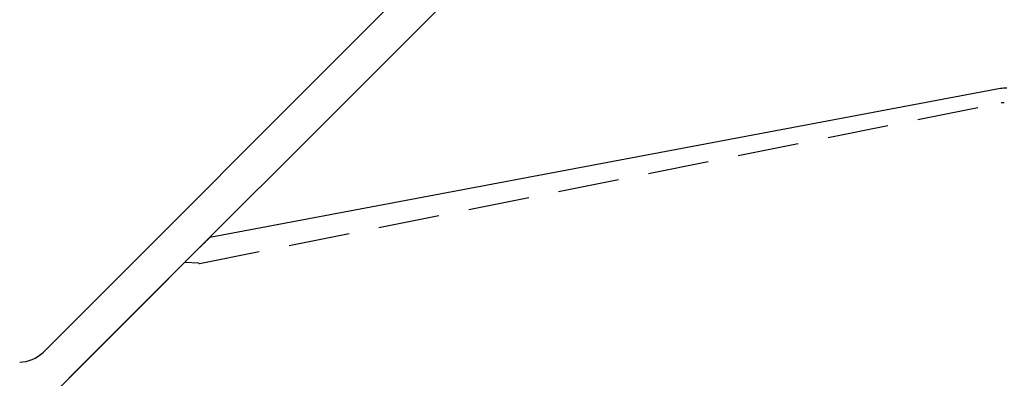
# Model space of a CAD drawing. Extents: x 0 to 1135, y -435 to 533.
# Drawn here: x 273 to 353, y 2 to 31 of the extents above; entities that cross this region are included whole.
import ezdxf

# ---------------------------------------------------------------- set-up
doc = ezdxf.new("R2010")
doc.units = 0
doc.header["$LTSCALE"] = 20
doc.linetypes.add('VERDECKT', pattern=[0.375, 0.25, -0.125])
doc.layers.get('0').update_dxf_attribs({"linetype": 'CONTINUOUS'})
doc.layers.add('STEMPEL', color=3, linetype='CONTINUOUS')

# ---------------------------------------------------------------- blocks, each defined once
blk = doc.blocks.new('A$CAB2366FE')
at = {"color": 3, "linetype": 'CONTINUOUS', "extrusion": (0, 1, -2e-16)}
for p, q in [((274.548, 3.791), (332.983, 62.225)), ((335.104, 60.104), (276.669, 1.669)), ((288.217, 13.216), (352.93, 25.4)), ((282.333, 7.332), (287.361, 12.361)), ((282.333, 7.332), (275, 0))]:
    blk.add_line(p, q, dxfattribs=at)
at = {"color": 1, "linetype": 'VERDECKT', "extrusion": (0, 1, -2e-16)}
for p, q in [((287.347, 11.075), (353.003, 24.226)), ((287.317, 11.077), (286.139, 11.138))]:
    blk.add_line(p, q, dxfattribs=at)
at = {"color": 3}
for points in [[(288.217, 13.216, 0), (288.217, 13.216, 0), (288.217, 13.216, 0), (288.217, 13.216, 0), (288.217, 13.216, 0), (288.217, 13.216, 0), (288.217, 13.216, 0), (288.217, 13.216, 0), (288.217, 13.216, 0), (288.217, 13.216, 0), (288.217, 13.216, 0), (288.217, 13.216, 0), (288.217, 13.216, 0), (288.217, 13.216, 0), (288.217, 13.216, 0), (288.216, 13.216, 0), (288.216, 13.216, 0), (288.216, 13.216, 0), (288.216, 13.216, 0), (288.216, 13.216, 0), (288.216, 13.216, 0), (288.216, 13.216, 0), (288.216, 13.216, 0), (288.216, 13.216, 0), (288.216, 13.216, 0), (288.216, 13.216, 0), (288.216, 13.216, 0), (288.216, 13.216, 0), (288.216, 13.215, 0), (288.216, 13.215, 0), (288.216, 13.215, 0), (288.216, 13.215, 0), (288.216, 13.215, 0), (288.215, 13.215, 0), (288.215, 13.215, 0), (288.215, 13.215, 0), (288.215, 13.215, 0), (288.215, 13.215, 0), (288.215, 13.215, 0), (288.215, 13.215, 0), (288.215, 13.214, 0), (288.215, 13.214, 0), (288.215, 13.214, 0), (288.215, 13.214, 0), (288.214, 13.214, 0), (288.214, 13.214, 0), (288.214, 13.214, 0), (288.214, 13.214, 0), (288.214, 13.214, 0), (288.214, 13.214, 0), (288.214, 13.213, 0), (288.214, 13.213, 0), (288.214, 13.213, 0), (288.214, 13.213, 0), (288.213, 13.213, 0), (288.213, 13.213, 0), (288.213, 13.213, 0), (288.213, 13.213, 0), (288.213, 13.213, 0), (288.213, 13.212, 0), (288.213, 13.212, 0), (288.213, 13.212, 0), (288.212, 13.212, 0), (288.212, 13.212, 0), (288.212, 13.212, 0), (288.212, 13.212, 0), (288.212, 13.211, 0), (288.212, 13.211, 0), (288.212, 13.211, 0), (288.211, 13.211, 0), (288.211, 13.211, 0), (288.211, 13.211, 0), (288.211, 13.21, 0), (288.211, 13.21, 0), (288.211, 13.21, 0), (288.21, 13.21, 0), (288.21, 13.21, 0), (288.21, 13.21, 0), (288.21, 13.21, 0), (288.21, 13.209, 0), (288.21, 13.209, 0), (288.209, 13.209, 0), (288.209, 13.209, 0), (288.209, 13.209, 0), (288.209, 13.209, 0), (288.209, 13.208, 0), (288.209, 13.208, 0), (288.208, 13.208, 0), (288.208, 13.208, 0), (288.208, 13.208, 0), (288.208, 13.207, 0), (288.208, 13.207, 0), (288.207, 13.207, 0), (288.207, 13.207, 0), (288.207, 13.207, 0), (288.207, 13.206, 0), (288.207, 13.206, 0), (288.206, 13.206, 0), (288.206, 13.206, 0), (288.206, 13.206, 0), (288.206, 13.205, 0), (288.206, 13.205, 0), (288.205, 13.205, 0), (288.205, 13.205, 0), (288.205, 13.204, 0), (288.205, 13.204, 0), (288.204, 13.204, 0), (288.204, 13.204, 0), (288.204, 13.204, 0), (288.204, 13.203, 0), (288.204, 13.203, 0), (288.203, 13.203, 0), (288.203, 13.203, 0), (288.203, 13.203, 0), (288.203, 13.202, 0), (288.202, 13.202, 0), (288.202, 13.202, 0), (288.202, 13.201, 0), (288.202, 13.201, 0), (288.201, 13.201, 0), (288.201, 13.201, 0), (288.201, 13.201, 0), (288.201, 13.2, 0), (288.2, 13.2, 0), (288.2, 13.2, 0), (288.2, 13.2, 0), (288.2, 13.199, 0), (288.199, 13.199, 0), (288.199, 13.199, 0), (288.199, 13.198, 0), (288.199, 13.198, 0), (288.198, 13.198, 0), (288.198, 13.198, 0), (288.198, 13.197, 0), (288.198, 13.197, 0), (288.197, 13.197, 0), (288.197, 13.197, 0), (288.197, 13.196, 0), (288.196, 13.196, 0), (288.196, 13.196, 0), (288.196, 13.195, 0), (288.196, 13.195, 0), (288.195, 13.195, 0), (288.195, 13.195, 0), (288.195, 13.194, 0), (288.195, 13.194, 0), (288.194, 13.194, 0), (288.194, 13.194, 0), (288.194, 13.193, 0), (288.193, 13.193, 0), (288.193, 13.193, 0), (288.193, 13.192, 0), (288.192, 13.192, 0), (288.192, 13.192, 0), (288.192, 13.191, 0), (288.192, 13.191, 0), (288.191, 13.191, 0), (288.191, 13.191, 0), (288.191, 13.19, 0), (288.19, 13.19, 0), (288.19, 13.19, 0), (288.19, 13.189, 0), (288.189, 13.189, 0), (288.189, 13.189, 0), (288.189, 13.188, 0), (288.188, 13.188, 0), (288.188, 13.188, 0), (288.188, 13.187, 0), (288.187, 13.187, 0), (288.187, 13.187, 0), (288.187, 13.186, 0), (288.186, 13.186, 0), (288.186, 13.186, 0), (288.186, 13.185, 0), (288.185, 13.185, 0), (288.185, 13.185, 0), (288.185, 13.184, 0), (288.184, 13.184, 0), (288.184, 13.184, 0), (288.184, 13.183, 0), (288.183, 13.183, 0), (288.183, 13.183, 0), (288.183, 13.182, 0), (288.182, 13.182, 0), (288.182, 13.182, 0), (288.182, 13.181, 0), (288.181, 13.181, 0), (288.181, 13.181, 0), (288.181, 13.18, 0), (288.18, 13.18, 0), (288.18, 13.179, 0), (288.179, 13.179, 0), (288.179, 13.179, 0), (288.179, 13.178, 0), (288.178, 13.178, 0), (288.178, 13.178, 0), (288.178, 13.177, 0), (288.177, 13.177, 0), (288.177, 13.177, 0), (288.177, 13.176, 0), (288.176, 13.176, 0), (288.176, 13.175, 0), (288.175, 13.175, 0), (288.175, 13.175, 0), (288.175, 13.174, 0), (288.174, 13.174, 0), (288.174, 13.174, 0), (288.173, 13.173, 0), (288.173, 13.173, 0), (288.173, 13.172, 0), (288.172, 13.172, 0), (288.172, 13.171, 0), (288.172, 13.171, 0), (288.171, 13.171, 0), (288.171, 13.17, 0), (288.17, 13.17, 0), (288.17, 13.169, 0), (288.17, 13.169, 0), (288.169, 13.169, 0), (288.169, 13.168, 0), (288.168, 13.168, 0), (288.168, 13.168, 0), (288.168, 13.167, 0), (288.167, 13.167, 0), (288.167, 13.166, 0), (288.166, 13.166, 0), (288.166, 13.165, 0), (288.165, 13.165, 0), (288.165, 13.165, 0), (288.165, 13.164, 0), (288.164, 13.164, 0), (288.164, 13.163, 0), (288.163, 13.163, 0), (288.163, 13.163, 0), (288.163, 13.162, 0), (288.162, 13.162, 0), (288.162, 13.161, 0), (288.161, 13.161, 0), (288.161, 13.16, 0), (288.16, 13.16, 0), (288.16, 13.16, 0), (288.16, 13.159, 0), (288.159, 13.159, 0), (288.159, 13.158, 0), (288.158, 13.158, 0), (288.158, 13.157, 0), (288.157, 13.157, 0), (288.157, 13.156, 0), (288.157, 13.156, 0), (288.156, 13.156, 0), (288.156, 13.155, 0), (288.155, 13.155, 0), (288.155, 13.154, 0), (288.154, 13.154, 0), (288.154, 13.153, 0), (288.153, 13.153, 0), (288.153, 13.152, 0), (288.152, 13.152, 0), (288.152, 13.152, 0), (288.152, 13.151, 0), (288.151, 13.151, 0), (288.151, 13.15, 0), (288.15, 13.15, 0), (288.15, 13.149, 0), (288.149, 13.149, 0), (288.149, 13.148, 0), (288.148, 13.148, 0), (288.148, 13.148, 0), (288.147, 13.147, 0), (288.147, 13.147, 0), (288.147, 13.146, 0), (288.146, 13.146, 0), (288.146, 13.145, 0), (288.145, 13.145, 0), (288.145, 13.144, 0), (288.144, 13.144, 0), (288.144, 13.143, 0), (288.143, 13.143, 0), (288.143, 13.142, 0), (288.142, 13.142, 0), (288.142, 13.141, 0), (288.141, 13.141, 0), (288.141, 13.14, 0), (288.14, 13.14, 0), (288.14, 13.139, 0), (288.139, 13.139, 0), (288.139, 13.139, 0), (288.138, 13.138, 0), (288.138, 13.137, 0), (288.137, 13.137, 0), (288.137, 13.136, 0), (288.136, 13.136, 0), (288.136, 13.136, 0), (288.135, 13.135, 0), (288.135, 13.135, 0), (288.134, 13.134, 0), (288.134, 13.134, 0), (288.133, 13.133, 0), (288.133, 13.133, 0), (288.132, 13.132, 0), (288.132, 13.132, 0), (288.131, 13.131, 0), (288.131, 13.131, 0), (288.13, 13.13, 0), (288.13, 13.13, 0), (288.129, 13.129, 0), (288.129, 13.129, 0), (288.128, 13.128, 0), (288.128, 13.127, 0), (288.127, 13.127, 0), (288.127, 13.127, 0), (288.126, 13.126, 0), (288.126, 13.126, 0), (288.125, 13.125, 0), (288.125, 13.124, 0), (288.124, 13.124, 0), (288.124, 13.123, 0), (288.123, 13.123, 0), (288.123, 13.122, 0), (288.122, 13.122, 0), (288.122, 13.121, 0), (288.121, 13.121, 0), (288.121, 13.12, 0), (288.12, 13.12, 0), (288.12, 13.119, 0), (288.119, 13.119, 0), (288.119, 13.118, 0), (288.118, 13.118, 0), (288.118, 13.117, 0), (288.117, 13.117, 0), (288.116, 13.116, 0), (288.116, 13.116, 0), (288.115, 13.115, 0), (288.115, 13.114, 0), (288.114, 13.114, 0), (288.114, 13.113, 0), (288.113, 13.113, 0), (288.113, 13.112, 0), (288.112, 13.112, 0), (288.112, 13.111, 0), (288.111, 13.111, 0), (288.111, 13.11, 0), (288.11, 13.11, 0), (288.11, 13.109, 0), (288.109, 13.109, 0), (288.108, 13.108, 0), (288.108, 13.107, 0), (288.107, 13.107, 0), (288.107, 13.106, 0), (288.106, 13.106, 0), (288.106, 13.105, 0), (288.105, 13.105, 0), (288.105, 13.104, 0), (288.104, 13.104, 0), (288.104, 13.103, 0), (288.103, 13.103, 0), (288.102, 13.102, 0), (288.102, 13.101, 0), (288.101, 13.101, 0), (288.101, 13.1, 0), (288.1, 13.1, 0), (288.1, 13.099, 0), (288.099, 13.099, 0), (288.099, 13.098, 0), (288.098, 13.098, 0), (288.097, 13.097, 0), (288.097, 13.096, 0), (288.096, 13.096, 0), (288.096, 13.095, 0), (288.095, 13.095, 0), (288.095, 13.094, 0), (288.094, 13.094, 0), (288.093, 13.093, 0), (288.093, 13.092, 0), (288.092, 13.092, 0), (288.092, 13.091, 0), (288.091, 13.091, 0), (288.091, 13.09, 0), (288.09, 13.09, 0), (288.09, 13.089, 0), (288.089, 13.089, 0), (288.088, 13.088, 0), (288.088, 13.087, 0), (288.087, 13.087, 0), (288.087, 13.086, 0), (288.086, 13.086, 0), (288.086, 13.085, 0), (288.085, 13.085, 0), (288.084, 13.084, 0), (288.084, 13.084, 0), (288.083, 13.083, 0), (288.083, 13.082, 0), (288.082, 13.082, 0), (288.082, 13.081, 0), (288.081, 13.081, 0), (288.08, 13.08, 0), (288.08, 13.079, 0), (288.079, 13.079, 0), (288.079, 13.078, 0), (288.078, 13.078, 0), (288.078, 13.077, 0), (288.077, 13.077, 0), (288.076, 13.076, 0), (288.076, 13.075, 0), (288.075, 13.075, 0), (288.075, 13.074, 0), (288.074, 13.074, 0), (288.074, 13.073, 0), (288.073, 13.073, 0), (288.072, 13.072, 0), (288.072, 13.071, 0), (288.071, 13.071, 0), (288.071, 13.07, 0), (288.07, 13.07, 0), (288.069, 13.069, 0), (288.069, 13.069, 0), (288.068, 13.068, 0), (288.068, 13.067, 0), (288.067, 13.067, 0), (288.067, 13.066, 0), (288.066, 13.066, 0), (288.065, 13.065, 0), (288.065, 13.064, 0), (288.064, 13.064, 0), (288.064, 13.063, 0), (288.063, 13.063, 0), (288.062, 13.062, 0), (288.062, 13.062, 0), (288.061, 13.061, 0), (288.061, 13.06, 0), (288.06, 13.06, 0), (288.06, 13.059, 0), (288.059, 13.059, 0), (288.058, 13.058, 0), (288.058, 13.057, 0), (288.057, 13.057, 0), (288.057, 13.056, 0), (288.056, 13.056, 0), (288.055, 13.055, 0), (288.055, 13.054, 0), (288.054, 13.054, 0), (288.054, 13.053, 0), (288.053, 13.053, 0), (288.052, 13.052, 0), (288.052, 13.051, 0), (288.051, 13.051, 0), (288.051, 13.05, 0), (288.05, 13.05, 0), (288.049, 13.049, 0), (288.049, 13.049, 0), (288.048, 13.048, 0), (288.048, 13.047, 0), (288.047, 13.047, 0), (288.046, 13.046, 0), (288.046, 13.046, 0), (288.045, 13.045, 0), (288.045, 13.044, 0), (288.044, 13.044, 0), (288.043, 13.043, 0), (288.043, 13.042, 0), (288.042, 13.042, 0), (288.042, 13.041, 0), (288.041, 13.041, 0), (288.04, 13.04, 0), (288.04, 13.039, 0), (288.039, 13.039, 0), (288.039, 13.038, 0), (288.038, 13.038, 0), (288.037, 13.037, 0), (288.037, 13.036, 0), (288.036, 13.036, 0), (288.036, 13.035, 0), (288.035, 13.034, 0), (288.034, 13.034, 0), (288.034, 13.033, 0), (288.033, 13.033, 0), (288.032, 13.032, 0), (288.032, 13.031, 0), (288.031, 13.031, 0), (288.031, 13.03, 0), (288.03, 13.03, 0), (288.029, 13.029, 0), (288.029, 13.028, 0), (288.028, 13.028, 0), (288.028, 13.027, 0), (288.026, 13.026, 0), (288.023, 13.023, 0), (288.019, 13.018, 0), (288.012, 13.012, 0), (288.005, 13.004, 0), (287.995, 12.995, 0), (287.984, 12.984, 0), (287.971, 12.971, 0), (287.957, 12.957, 0), (287.942, 12.941, 0), (287.924, 12.924, 0), (287.906, 12.905, 0), (287.886, 12.885, 0), (287.864, 12.864, 0), (287.842, 12.841, 0), (287.817, 12.817, 0), (287.792, 12.792, 0), (287.765, 12.765, 0), (287.737, 12.737, 0), (287.708, 12.707, 0), (287.677, 12.677, 0), (287.646, 12.645, 0), (287.613, 12.612, 0), (287.579, 12.578, 0), (287.544, 12.543, 0), (287.507, 12.507, 0), (287.47, 12.47, 0)], [(287.47, 12.47, 0), (287.469, 12.469, 0), (287.469, 12.469, 0), (287.468, 12.468, 0), (287.468, 12.467, 0), (287.467, 12.467, 0), (287.467, 12.466, 0), (287.466, 12.466, 0), (287.466, 12.465, 0), (287.465, 12.465, 0), (287.465, 12.464, 0), (287.464, 12.464, 0), (287.464, 12.463, 0), (287.463, 12.463, 0), (287.462, 12.462, 0), (287.462, 12.461, 0), (287.461, 12.461, 0), (287.461, 12.46, 0), (287.46, 12.46, 0), (287.46, 12.459, 0), (287.459, 12.459, 0), (287.459, 12.458, 0), (287.458, 12.458, 0), (287.458, 12.457, 0), (287.457, 12.457, 0), (287.457, 12.456, 0), (287.456, 12.456, 0), (287.455, 12.455, 0), (287.455, 12.454, 0), (287.454, 12.454, 0), (287.454, 12.454, 0), (287.453, 12.453, 0), (287.453, 12.452, 0), (287.452, 12.452, 0), (287.452, 12.451, 0), (287.451, 12.451, 0), (287.451, 12.45, 0), (287.45, 12.45, 0), (287.45, 12.449, 0), (287.449, 12.449, 0), (287.448, 12.448, 0), (287.448, 12.447, 0), (287.447, 12.447, 0), (287.447, 12.446, 0), (287.446, 12.446, 0), (287.446, 12.445, 0), (287.445, 12.445, 0), (287.445, 12.444, 0), (287.444, 12.444, 0), (287.444, 12.443, 0), (287.443, 12.443, 0), (287.442, 12.442, 0), (287.442, 12.441, 0), (287.441, 12.441, 0), (287.441, 12.44, 0), (287.44, 12.44, 0), (287.44, 12.439, 0), (287.439, 12.439, 0), (287.439, 12.438, 0), (287.438, 12.438, 0), (287.437, 12.437, 0), (287.437, 12.437, 0), (287.436, 12.436, 0), (287.436, 12.435, 0), (287.435, 12.435, 0), (287.435, 12.434, 0), (287.434, 12.434, 0), (287.434, 12.433, 0), (287.433, 12.433, 0), (287.432, 12.432, 0), (287.432, 12.431, 0), (287.431, 12.431, 0), (287.431, 12.43, 0), (287.43, 12.43, 0), (287.43, 12.429, 0), (287.429, 12.429, 0), (287.429, 12.428, 0), (287.428, 12.428, 0), (287.427, 12.427, 0), (287.427, 12.427, 0), (287.426, 12.426, 0), (287.426, 12.425, 0), (287.425, 12.425, 0), (287.425, 12.424, 0), (287.424, 12.424, 0), (287.423, 12.423, 0), (287.423, 12.422, 0), (287.422, 12.422, 0), (287.422, 12.421, 0), (287.421, 12.421, 0), (287.421, 12.42, 0), (287.42, 12.42, 0), (287.42, 12.419, 0), (287.419, 12.419, 0), (287.418, 12.418, 0), (287.418, 12.417, 0), (287.417, 12.417, 0), (287.417, 12.416, 0), (287.416, 12.416, 0), (287.416, 12.415, 0), (287.415, 12.415, 0), (287.414, 12.414, 0), (287.414, 12.413, 0), (287.413, 12.413, 0), (287.413, 12.412, 0), (287.412, 12.412, 0), (287.412, 12.411, 0), (287.411, 12.411, 0), (287.41, 12.41, 0), (287.41, 12.409, 0), (287.409, 12.409, 0), (287.409, 12.408, 0), (287.408, 12.408, 0), (287.408, 12.407, 0), (287.407, 12.407, 0), (287.406, 12.406, 0), (287.406, 12.405, 0), (287.405, 12.405, 0), (287.405, 12.404, 0), (287.404, 12.404, 0), (287.404, 12.403, 0), (287.403, 12.402, 0), (287.402, 12.402, 0), (287.402, 12.401, 0), (287.401, 12.401, 0), (287.401, 12.4, 0), (287.4, 12.4, 0), (287.399, 12.399, 0), (287.399, 12.399, 0), (287.398, 12.398, 0), (287.398, 12.397, 0), (287.397, 12.397, 0), (287.397, 12.396, 0), (287.396, 12.396, 0), (287.395, 12.395, 0), (287.395, 12.394, 0), (287.394, 12.394, 0), (287.394, 12.393, 0), (287.393, 12.393, 0), (287.392, 12.392, 0), (287.392, 12.392, 0), (287.391, 12.391, 0), (287.391, 12.39, 0), (287.39, 12.39, 0), (287.39, 12.389, 0), (287.389, 12.389, 0), (287.388, 12.388, 0), (287.388, 12.387, 0), (287.387, 12.387, 0), (287.387, 12.386, 0), (287.386, 12.386, 0), (287.385, 12.385, 0), (287.385, 12.384, 0), (287.384, 12.384, 0), (287.384, 12.383, 0), (287.383, 12.383, 0), (287.382, 12.382, 0), (287.382, 12.381, 0), (287.381, 12.381, 0), (287.381, 12.38, 0), (287.38, 12.38, 0), (287.379, 12.379, 0), (287.379, 12.378, 0), (287.378, 12.378, 0), (287.378, 12.377, 0), (287.377, 12.377, 0), (287.376, 12.376, 0), (287.376, 12.376, 0), (287.375, 12.375, 0), (287.375, 12.374, 0), (287.374, 12.374, 0), (287.373, 12.373, 0), (287.373, 12.373, 0), (287.372, 12.372, 0), (287.372, 12.371, 0), (287.371, 12.371, 0), (287.37, 12.37, 0), (287.37, 12.369, 0), (287.369, 12.369, 0), (287.369, 12.368, 0), (287.368, 12.368, 0), (287.367, 12.367, 0), (287.367, 12.366, 0), (287.366, 12.366, 0), (287.366, 12.365, 0), (287.365, 12.365, 0), (287.364, 12.364, 0), (287.364, 12.363, 0), (287.363, 12.363, 0), (287.363, 12.362, 0), (287.362, 12.362, 0), (287.361, 12.361, 0)]]:
    blk.add_polyline3d(points, dxfattribs=at)
at = {"color": 1}
blk.add_polyline3d([(287.317, 11.077, 0), (287.317, 11.077, 0), (287.318, 11.077, 0), (287.318, 11.077, 0), (287.318, 11.077, 0), (287.318, 11.077, 0), (287.318, 11.077, 0), (287.318, 11.077, 0), (287.318, 11.077, 0), (287.318, 11.077, 0), (287.318, 11.077, 0), (287.318, 11.077, 0), (287.318, 11.077, 0), (287.318, 11.077, 0), (287.318, 11.077, 0), (287.318, 11.077, 0), (287.318, 11.077, 0), (287.318, 11.077, 0), (287.318, 11.077, 0), (287.318, 11.077, 0), (287.318, 11.077, 0), (287.318, 11.077, 0), (287.318, 11.077, 0), (287.318, 11.077, 0), (287.318, 11.077, 0), (287.318, 11.077, 0), (287.318, 11.077, 0), (287.318, 11.077, 0), (287.318, 11.077, 0), (287.318, 11.077, 0), (287.318, 11.077, 0), (287.318, 11.077, 0), (287.318, 11.077, 0), (287.318, 11.076, 0), (287.318, 11.076, 0), (287.318, 11.076, 0), (287.318, 11.076, 0), (287.318, 11.076, 0), (287.318, 11.076, 0), (287.318, 11.076, 0), (287.318, 11.076, 0), (287.319, 11.076, 0), (287.319, 11.076, 0), (287.319, 11.076, 0), (287.319, 11.076, 0), (287.319, 11.076, 0), (287.319, 11.076, 0), (287.319, 11.076, 0), (287.319, 11.076, 0), (287.319, 11.076, 0), (287.319, 11.076, 0), (287.319, 11.076, 0), (287.319, 11.076, 0), (287.319, 11.076, 0), (287.319, 11.076, 0), (287.319, 11.076, 0), (287.319, 11.076, 0), (287.319, 11.076, 0), (287.319, 11.076, 0), (287.319, 11.076, 0), (287.319, 11.076, 0), (287.319, 11.076, 0), (287.319, 11.076, 0), (287.319, 11.076, 0), (287.319, 11.076, 0), (287.319, 11.076, 0), (287.319, 11.076, 0), (287.319, 11.076, 0), (287.319, 11.076, 0), (287.319, 11.076, 0), (287.319, 11.076, 0), (287.319, 11.076, 0), (287.319, 11.076, 0), (287.319, 11.076, 0), (287.319, 11.076, 0), (287.319, 11.076, 0), (287.319, 11.076, 0), (287.319, 11.076, 0), (287.319, 11.076, 0), (287.319, 11.076, 0), (287.32, 11.076, 0), (287.32, 11.076, 0), (287.32, 11.076, 0), (287.32, 11.076, 0), (287.32, 11.076, 0), (287.32, 11.076, 0), (287.32, 11.076, 0), (287.32, 11.076, 0), (287.32, 11.076, 0), (287.32, 11.076, 0), (287.32, 11.076, 0), (287.32, 11.076, 0), (287.32, 11.076, 0), (287.32, 11.076, 0), (287.32, 11.076, 0), (287.32, 11.076, 0), (287.32, 11.076, 0), (287.32, 11.076, 0), (287.32, 11.076, 0), (287.32, 11.076, 0), (287.32, 11.076, 0), (287.32, 11.076, 0), (287.32, 11.076, 0), (287.32, 11.076, 0), (287.32, 11.076, 0), (287.32, 11.076, 0), (287.32, 11.076, 0), (287.32, 11.076, 0), (287.32, 11.076, 0), (287.32, 11.076, 0), (287.32, 11.076, 0), (287.32, 11.076, 0), (287.32, 11.076, 0), (287.32, 11.076, 0), (287.32, 11.076, 0), (287.32, 11.076, 0), (287.32, 11.076, 0), (287.32, 11.076, 0), (287.32, 11.076, 0), (287.32, 11.076, 0), (287.321, 11.076, 0), (287.321, 11.076, 0), (287.321, 11.076, 0), (287.321, 11.076, 0), (287.321, 11.076, 0), (287.321, 11.076, 0), (287.321, 11.076, 0), (287.321, 11.076, 0), (287.321, 11.076, 0), (287.321, 11.076, 0), (287.321, 11.076, 0), (287.321, 11.076, 0), (287.321, 11.076, 0), (287.321, 11.076, 0), (287.321, 11.076, 0), (287.321, 11.076, 0), (287.321, 11.076, 0), (287.321, 11.076, 0), (287.321, 11.076, 0), (287.321, 11.076, 0), (287.321, 11.076, 0), (287.321, 11.076, 0), (287.321, 11.076, 0), (287.321, 11.076, 0), (287.321, 11.076, 0), (287.321, 11.076, 0), (287.321, 11.076, 0), (287.321, 11.076, 0), (287.321, 11.076, 0), (287.321, 11.076, 0), (287.321, 11.076, 0), (287.321, 11.076, 0), (287.321, 11.076, 0), (287.321, 11.076, 0), (287.321, 11.076, 0), (287.321, 11.076, 0), (287.321, 11.076, 0), (287.321, 11.076, 0), (287.321, 11.076, 0), (287.322, 11.076, 0), (287.322, 11.076, 0), (287.322, 11.076, 0), (287.322, 11.076, 0), (287.322, 11.076, 0), (287.322, 11.076, 0), (287.322, 11.076, 0), (287.322, 11.076, 0), (287.322, 11.076, 0), (287.322, 11.076, 0), (287.322, 11.076, 0), (287.322, 11.076, 0), (287.322, 11.076, 0), (287.322, 11.076, 0), (287.322, 11.076, 0), (287.322, 11.076, 0), (287.322, 11.076, 0), (287.322, 11.076, 0), (287.322, 11.076, 0), (287.322, 11.076, 0), (287.322, 11.076, 0), (287.322, 11.076, 0), (287.322, 11.076, 0), (287.322, 11.076, 0), (287.322, 11.076, 0), (287.322, 11.076, 0), (287.322, 11.076, 0), (287.322, 11.076, 0), (287.322, 11.076, 0), (287.322, 11.076, 0), (287.322, 11.076, 0), (287.322, 11.076, 0), (287.322, 11.076, 0), (287.322, 11.076, 0), (287.322, 11.076, 0), (287.322, 11.076, 0), (287.322, 11.076, 0), (287.322, 11.076, 0), (287.322, 11.076, 0), (287.322, 11.076, 0), (287.323, 11.076, 0), (287.323, 11.076, 0), (287.323, 11.076, 0), (287.323, 11.076, 0), (287.323, 11.076, 0), (287.323, 11.076, 0), (287.323, 11.076, 0), (287.323, 11.076, 0), (287.323, 11.076, 0), (287.323, 11.076, 0), (287.323, 11.076, 0), (287.323, 11.076, 0), (287.323, 11.076, 0), (287.323, 11.076, 0), (287.323, 11.076, 0), (287.323, 11.076, 0), (287.323, 11.076, 0), (287.323, 11.076, 0), (287.323, 11.076, 0), (287.323, 11.076, 0), (287.323, 11.076, 0), (287.323, 11.076, 0), (287.323, 11.076, 0), (287.323, 11.076, 0), (287.323, 11.076, 0), (287.323, 11.076, 0), (287.323, 11.076, 0), (287.323, 11.076, 0), (287.323, 11.076, 0), (287.323, 11.076, 0), (287.323, 11.076, 0), (287.323, 11.076, 0), (287.323, 11.076, 0), (287.323, 11.076, 0), (287.323, 11.076, 0), (287.323, 11.076, 0), (287.323, 11.076, 0), (287.323, 11.076, 0), (287.323, 11.076, 0), (287.324, 11.076, 0), (287.324, 11.076, 0), (287.324, 11.076, 0), (287.324, 11.076, 0), (287.324, 11.076, 0), (287.324, 11.076, 0), (287.324, 11.076, 0), (287.324, 11.076, 0), (287.324, 11.076, 0), (287.324, 11.076, 0), (287.324, 11.076, 0), (287.324, 11.076, 0), (287.324, 11.076, 0), (287.324, 11.076, 0), (287.324, 11.076, 0), (287.324, 11.076, 0), (287.324, 11.076, 0), (287.324, 11.076, 0), (287.324, 11.076, 0), (287.324, 11.076, 0), (287.324, 11.076, 0), (287.324, 11.076, 0), (287.324, 11.076, 0), (287.324, 11.076, 0), (287.324, 11.076, 0), (287.324, 11.076, 0), (287.324, 11.076, 0), (287.324, 11.076, 0), (287.324, 11.076, 0), (287.324, 11.076, 0), (287.324, 11.076, 0), (287.324, 11.076, 0), (287.324, 11.076, 0), (287.324, 11.076, 0), (287.324, 11.076, 0), (287.324, 11.076, 0), (287.324, 11.076, 0), (287.324, 11.076, 0), (287.324, 11.076, 0), (287.324, 11.076, 0), (287.325, 11.076, 0), (287.325, 11.076, 0), (287.325, 11.076, 0), (287.325, 11.076, 0), (287.325, 11.076, 0), (287.325, 11.076, 0), (287.325, 11.076, 0), (287.325, 11.076, 0), (287.325, 11.076, 0), (287.325, 11.076, 0), (287.325, 11.076, 0), (287.325, 11.076, 0), (287.325, 11.076, 0), (287.325, 11.076, 0), (287.325, 11.076, 0), (287.325, 11.076, 0), (287.325, 11.076, 0), (287.325, 11.076, 0), (287.325, 11.076, 0), (287.325, 11.076, 0), (287.325, 11.076, 0), (287.325, 11.076, 0), (287.325, 11.076, 0), (287.325, 11.076, 0), (287.325, 11.076, 0), (287.325, 11.076, 0), (287.325, 11.076, 0), (287.325, 11.076, 0), (287.325, 11.076, 0), (287.325, 11.076, 0), (287.325, 11.076, 0), (287.325, 11.076, 0), (287.325, 11.076, 0), (287.325, 11.076, 0), (287.325, 11.076, 0), (287.325, 11.076, 0), (287.325, 11.076, 0), (287.325, 11.076, 0), (287.325, 11.076, 0), (287.325, 11.076, 0), (287.326, 11.076, 0), (287.326, 11.076, 0), (287.326, 11.076, 0), (287.326, 11.076, 0), (287.326, 11.076, 0), (287.326, 11.076, 0), (287.326, 11.076, 0), (287.326, 11.076, 0), (287.326, 11.076, 0), (287.326, 11.076, 0), (287.326, 11.076, 0), (287.326, 11.076, 0), (287.326, 11.076, 0), (287.326, 11.076, 0), (287.326, 11.076, 0), (287.326, 11.076, 0), (287.326, 11.076, 0), (287.326, 11.076, 0), (287.326, 11.076, 0), (287.326, 11.076, 0), (287.326, 11.076, 0), (287.326, 11.076, 0), (287.326, 11.076, 0), (287.326, 11.076, 0), (287.326, 11.076, 0), (287.326, 11.076, 0), (287.326, 11.076, 0), (287.326, 11.076, 0), (287.326, 11.076, 0), (287.326, 11.076, 0), (287.326, 11.076, 0), (287.326, 11.076, 0), (287.326, 11.076, 0), (287.326, 11.076, 0), (287.326, 11.076, 0), (287.326, 11.076, 0), (287.326, 11.076, 0), (287.326, 11.076, 0), (287.326, 11.076, 0), (287.326, 11.076, 0), (287.327, 11.076, 0), (287.327, 11.076, 0), (287.327, 11.076, 0), (287.327, 11.076, 0), (287.327, 11.076, 0), (287.327, 11.076, 0), (287.327, 11.076, 0), (287.327, 11.076, 0), (287.327, 11.076, 0), (287.327, 11.076, 0), (287.327, 11.076, 0), (287.327, 11.076, 0), (287.327, 11.076, 0), (287.327, 11.076, 0), (287.327, 11.076, 0), (287.327, 11.076, 0), (287.327, 11.076, 0), (287.327, 11.076, 0), (287.327, 11.076, 0), (287.327, 11.076, 0), (287.327, 11.076, 0), (287.327, 11.076, 0), (287.327, 11.076, 0), (287.327, 11.076, 0), (287.327, 11.076, 0), (287.327, 11.076, 0), (287.327, 11.076, 0), (287.327, 11.076, 0), (287.327, 11.076, 0), (287.327, 11.076, 0), (287.327, 11.076, 0), (287.327, 11.076, 0), (287.327, 11.076, 0), (287.327, 11.076, 0), (287.327, 11.076, 0), (287.327, 11.076, 0), (287.327, 11.076, 0), (287.327, 11.076, 0), (287.327, 11.076, 0), (287.327, 11.076, 0), (287.328, 11.076, 0), (287.328, 11.076, 0), (287.328, 11.076, 0), (287.328, 11.076, 0), (287.328, 11.076, 0), (287.328, 11.076, 0), (287.328, 11.076, 0), (287.328, 11.076, 0), (287.328, 11.076, 0), (287.328, 11.076, 0), (287.328, 11.076, 0), (287.328, 11.076, 0), (287.328, 11.076, 0), (287.328, 11.076, 0), (287.328, 11.076, 0), (287.328, 11.076, 0), (287.328, 11.076, 0), (287.328, 11.076, 0), (287.328, 11.076, 0), (287.328, 11.076, 0), (287.328, 11.076, 0), (287.328, 11.076, 0), (287.328, 11.076, 0), (287.328, 11.076, 0), (287.328, 11.076, 0), (287.328, 11.076, 0), (287.328, 11.076, 0), (287.328, 11.076, 0), (287.328, 11.076, 0), (287.328, 11.076, 0), (287.328, 11.076, 0), (287.328, 11.076, 0), (287.328, 11.076, 0), (287.328, 11.076, 0), (287.328, 11.076, 0), (287.328, 11.076, 0), (287.328, 11.076, 0), (287.328, 11.076, 0), (287.328, 11.076, 0), (287.329, 11.076, 0), (287.329, 11.076, 0), (287.329, 11.076, 0), (287.329, 11.076, 0), (287.329, 11.076, 0), (287.329, 11.076, 0), (287.329, 11.076, 0), (287.329, 11.076, 0), (287.329, 11.076, 0), (287.329, 11.076, 0), (287.329, 11.076, 0), (287.329, 11.076, 0), (287.329, 11.076, 0), (287.329, 11.076, 0), (287.329, 11.076, 0), (287.329, 11.076, 0), (287.329, 11.076, 0), (287.329, 11.076, 0), (287.329, 11.076, 0), (287.329, 11.076, 0), (287.329, 11.076, 0), (287.329, 11.076, 0), (287.329, 11.076, 0), (287.329, 11.076, 0), (287.329, 11.076, 0), (287.329, 11.076, 0), (287.329, 11.076, 0), (287.329, 11.076, 0), (287.329, 11.076, 0), (287.329, 11.076, 0), (287.329, 11.076, 0), (287.329, 11.076, 0), (287.329, 11.076, 0), (287.329, 11.076, 0), (287.329, 11.076, 0), (287.329, 11.076, 0), (287.329, 11.076, 0), (287.329, 11.076, 0), (287.329, 11.076, 0), (287.329, 11.076, 0), (287.33, 11.076, 0), (287.33, 11.076, 0), (287.33, 11.076, 0), (287.33, 11.076, 0), (287.33, 11.076, 0), (287.33, 11.076, 0), (287.33, 11.076, 0), (287.33, 11.076, 0), (287.33, 11.076, 0), (287.33, 11.076, 0), (287.33, 11.076, 0), (287.33, 11.076, 0), (287.33, 11.076, 0), (287.33, 11.076, 0), (287.33, 11.076, 0), (287.33, 11.076, 0), (287.33, 11.076, 0), (287.33, 11.076, 0), (287.33, 11.076, 0), (287.33, 11.076, 0), (287.33, 11.076, 0), (287.33, 11.076, 0), (287.33, 11.076, 0), (287.33, 11.076, 0), (287.33, 11.076, 0), (287.33, 11.076, 0), (287.33, 11.076, 0), (287.33, 11.076, 0), (287.33, 11.076, 0), (287.33, 11.076, 0), (287.33, 11.076, 0), (287.33, 11.076, 0), (287.33, 11.076, 0), (287.33, 11.076, 0), (287.33, 11.076, 0), (287.33, 11.076, 0), (287.33, 11.076, 0), (287.33, 11.076, 0), (287.33, 11.076, 0), (287.33, 11.076, 0), (287.331, 11.076, 0), (287.331, 11.076, 0), (287.331, 11.076, 0), (287.331, 11.076, 0), (287.331, 11.076, 0), (287.331, 11.076, 0), (287.331, 11.076, 0), (287.331, 11.076, 0), (287.331, 11.076, 0), (287.331, 11.076, 0), (287.331, 11.076, 0), (287.331, 11.076, 0), (287.331, 11.076, 0), (287.331, 11.076, 0), (287.331, 11.076, 0), (287.331, 11.076, 0), (287.331, 11.076, 0), (287.331, 11.076, 0), (287.331, 11.076, 0), (287.331, 11.076, 0), (287.331, 11.076, 0), (287.331, 11.076, 0), (287.331, 11.076, 0), (287.331, 11.076, 0), (287.331, 11.076, 0), (287.331, 11.076, 0), (287.331, 11.076, 0), (287.331, 11.076, 0), (287.331, 11.076, 0), (287.331, 11.076, 0), (287.331, 11.076, 0), (287.331, 11.076, 0), (287.331, 11.076, 0), (287.331, 11.076, 0), (287.331, 11.076, 0), (287.331, 11.076, 0), (287.331, 11.076, 0), (287.331, 11.076, 0), (287.331, 11.076, 0), (287.331, 11.076, 0), (287.331, 11.076, 0), (287.332, 11.076, 0), (287.332, 11.076, 0), (287.332, 11.076, 0), (287.332, 11.076, 0), (287.332, 11.076, 0), (287.332, 11.076, 0), (287.332, 11.076, 0), (287.332, 11.076, 0), (287.332, 11.076, 0), (287.332, 11.076, 0), (287.332, 11.076, 0), (287.332, 11.076, 0), (287.332, 11.076, 0), (287.332, 11.076, 0), (287.332, 11.076, 0), (287.332, 11.076, 0), (287.332, 11.076, 0), (287.332, 11.076, 0), (287.332, 11.076, 0), (287.332, 11.076, 0), (287.332, 11.076, 0), (287.332, 11.076, 0), (287.332, 11.076, 0), (287.332, 11.076, 0), (287.332, 11.076, 0), (287.332, 11.076, 0), (287.332, 11.076, 0), (287.332, 11.076, 0), (287.332, 11.076, 0), (287.332, 11.076, 0), (287.332, 11.076, 0), (287.332, 11.076, 0), (287.332, 11.076, 0), (287.332, 11.076, 0), (287.332, 11.076, 0), (287.332, 11.076, 0), (287.332, 11.076, 0), (287.332, 11.076, 0), (287.332, 11.076, 0), (287.332, 11.076, 0), (287.333, 11.076, 0), (287.333, 11.076, 0), (287.333, 11.076, 0), (287.333, 11.076, 0), (287.333, 11.076, 0), (287.333, 11.076, 0), (287.333, 11.076, 0), (287.333, 11.076, 0), (287.333, 11.076, 0), (287.333, 11.076, 0), (287.333, 11.076, 0), (287.333, 11.076, 0), (287.333, 11.076, 0), (287.333, 11.076, 0), (287.333, 11.076, 0), (287.333, 11.076, 0), (287.333, 11.076, 0), (287.333, 11.076, 0), (287.333, 11.076, 0), (287.333, 11.076, 0), (287.333, 11.076, 0), (287.333, 11.076, 0), (287.333, 11.076, 0), (287.333, 11.076, 0), (287.333, 11.076, 0), (287.333, 11.076, 0), (287.333, 11.076, 0), (287.333, 11.076, 0), (287.333, 11.076, 0), (287.333, 11.076, 0), (287.333, 11.076, 0), (287.333, 11.076, 0), (287.333, 11.076, 0), (287.333, 11.076, 0), (287.333, 11.076, 0), (287.333, 11.076, 0), (287.333, 11.076, 0), (287.333, 11.076, 0), (287.333, 11.076, 0), (287.333, 11.076, 0), (287.334, 11.076, 0), (287.334, 11.076, 0), (287.334, 11.076, 0), (287.334, 11.076, 0), (287.334, 11.076, 0), (287.334, 11.076, 0), (287.334, 11.076, 0), (287.334, 11.076, 0), (287.334, 11.076, 0), (287.334, 11.076, 0), (287.334, 11.076, 0), (287.334, 11.076, 0), (287.334, 11.076, 0), (287.334, 11.076, 0), (287.334, 11.076, 0), (287.334, 11.076, 0), (287.334, 11.076, 0), (287.334, 11.076, 0), (287.334, 11.076, 0), (287.334, 11.076, 0), (287.334, 11.076, 0), (287.334, 11.076, 0), (287.334, 11.076, 0), (287.334, 11.076, 0), (287.334, 11.076, 0), (287.334, 11.076, 0), (287.334, 11.076, 0), (287.334, 11.076, 0), (287.334, 11.076, 0), (287.334, 11.076, 0), (287.334, 11.076, 0), (287.334, 11.076, 0), (287.334, 11.076, 0), (287.334, 11.076, 0), (287.334, 11.076, 0), (287.334, 11.076, 0), (287.334, 11.076, 0), (287.334, 11.076, 0), (287.334, 11.076, 0), (287.334, 11.076, 0), (287.335, 11.076, 0), (287.335, 11.076, 0), (287.335, 11.076, 0), (287.335, 11.076, 0), (287.335, 11.076, 0), (287.335, 11.076, 0), (287.335, 11.076, 0), (287.335, 11.076, 0), (287.335, 11.076, 0), (287.335, 11.076, 0), (287.335, 11.076, 0), (287.335, 11.076, 0), (287.335, 11.076, 0), (287.335, 11.076, 0), (287.335, 11.076, 0), (287.335, 11.076, 0), (287.335, 11.076, 0), (287.335, 11.076, 0), (287.335, 11.076, 0), (287.335, 11.076, 0), (287.335, 11.076, 0), (287.335, 11.076, 0), (287.335, 11.076, 0), (287.335, 11.076, 0), (287.335, 11.076, 0), (287.335, 11.076, 0), (287.335, 11.076, 0), (287.335, 11.076, 0), (287.335, 11.076, 0), (287.335, 11.076, 0), (287.335, 11.076, 0), (287.335, 11.076, 0), (287.335, 11.076, 0), (287.335, 11.076, 0), (287.335, 11.076, 0), (287.335, 11.076, 0), (287.335, 11.076, 0), (287.335, 11.076, 0), (287.335, 11.076, 0), (287.335, 11.076, 0), (287.336, 11.076, 0), (287.336, 11.076, 0), (287.336, 11.076, 0), (287.336, 11.076, 0), (287.336, 11.076, 0), (287.336, 11.076, 0), (287.336, 11.076, 0), (287.336, 11.076, 0), (287.336, 11.076, 0), (287.336, 11.076, 0), (287.336, 11.076, 0), (287.336, 11.076, 0), (287.336, 11.076, 0), (287.336, 11.076, 0), (287.336, 11.076, 0), (287.336, 11.076, 0), (287.336, 11.076, 0), (287.336, 11.076, 0), (287.336, 11.076, 0), (287.336, 11.076, 0), (287.336, 11.076, 0), (287.336, 11.076, 0), (287.336, 11.076, 0), (287.336, 11.076, 0), (287.336, 11.076, 0), (287.336, 11.076, 0), (287.336, 11.076, 0), (287.336, 11.076, 0), (287.336, 11.076, 0), (287.336, 11.076, 0), (287.336, 11.076, 0), (287.336, 11.076, 0), (287.336, 11.076, 0), (287.336, 11.076, 0), (287.336, 11.076, 0), (287.336, 11.076, 0), (287.336, 11.076, 0), (287.336, 11.076, 0), (287.336, 11.076, 0), (287.336, 11.076, 0), (287.336, 11.076, 0), (287.337, 11.076, 0), (287.337, 11.076, 0), (287.337, 11.076, 0), (287.337, 11.076, 0), (287.337, 11.076, 0), (287.337, 11.076, 0), (287.337, 11.076, 0), (287.337, 11.076, 0), (287.337, 11.076, 0), (287.337, 11.076, 0), (287.337, 11.076, 0), (287.337, 11.076, 0), (287.337, 11.076, 0), (287.337, 11.076, 0), (287.337, 11.076, 0), (287.337, 11.076, 0), (287.337, 11.076, 0), (287.337, 11.076, 0), (287.337, 11.076, 0), (287.337, 11.076, 0), (287.337, 11.076, 0), (287.337, 11.076, 0), (287.337, 11.076, 0), (287.337, 11.076, 0), (287.337, 11.076, 0), (287.337, 11.076, 0), (287.337, 11.076, 0), (287.337, 11.076, 0), (287.337, 11.076, 0), (287.337, 11.076, 0), (287.337, 11.076, 0), (287.337, 11.076, 0), (287.337, 11.076, 0), (287.337, 11.076, 0), (287.337, 11.076, 0), (287.337, 11.076, 0), (287.337, 11.075, 0), (287.337, 11.075, 0), (287.337, 11.075, 0), (287.337, 11.075, 0), (287.338, 11.075, 0), (287.338, 11.075, 0), (287.338, 11.075, 0), (287.338, 11.075, 0), (287.338, 11.075, 0), (287.338, 11.075, 0), (287.338, 11.075, 0), (287.338, 11.075, 0), (287.338, 11.075, 0), (287.338, 11.075, 0), (287.338, 11.075, 0), (287.338, 11.075, 0), (287.338, 11.075, 0), (287.338, 11.075, 0), (287.338, 11.075, 0), (287.338, 11.075, 0), (287.338, 11.075, 0), (287.338, 11.075, 0), (287.338, 11.075, 0), (287.338, 11.075, 0), (287.338, 11.075, 0), (287.338, 11.075, 0), (287.338, 11.075, 0), (287.338, 11.075, 0), (287.338, 11.075, 0), (287.338, 11.075, 0), (287.338, 11.075, 0), (287.338, 11.075, 0), (287.338, 11.075, 0), (287.338, 11.075, 0), (287.338, 11.075, 0), (287.338, 11.075, 0), (287.338, 11.075, 0), (287.338, 11.075, 0), (287.338, 11.075, 0), (287.338, 11.075, 0), (287.338, 11.075, 0), (287.338, 11.075, 0), (287.338, 11.075, 0), (287.338, 11.075, 0), (287.338, 11.075, 0), (287.339, 11.075, 0), (287.339, 11.075, 0), (287.339, 11.075, 0), (287.339, 11.075, 0), (287.339, 11.075, 0), (287.339, 11.075, 0), (287.339, 11.075, 0), (287.339, 11.075, 0), (287.339, 11.075, 0), (287.339, 11.075, 0), (287.339, 11.075, 0), (287.339, 11.075, 0), (287.339, 11.075, 0), (287.339, 11.075, 0), (287.339, 11.075, 0), (287.339, 11.075, 0), (287.339, 11.075, 0), (287.339, 11.075, 0), (287.339, 11.075, 0), (287.339, 11.075, 0), (287.339, 11.075, 0), (287.339, 11.075, 0), (287.339, 11.075, 0), (287.339, 11.075, 0), (287.339, 11.075, 0), (287.339, 11.075, 0), (287.339, 11.075, 0), (287.339, 11.075, 0), (287.339, 11.075, 0), (287.339, 11.075, 0), (287.339, 11.075, 0), (287.339, 11.075, 0), (287.339, 11.075, 0), (287.339, 11.075, 0), (287.339, 11.075, 0), (287.339, 11.075, 0), (287.339, 11.075, 0), (287.339, 11.075, 0), (287.339, 11.075, 0), (287.339, 11.075, 0), (287.34, 11.075, 0), (287.34, 11.075, 0), (287.34, 11.075, 0), (287.34, 11.075, 0), (287.34, 11.075, 0), (287.34, 11.075, 0), (287.34, 11.075, 0), (287.34, 11.075, 0), (287.34, 11.075, 0), (287.34, 11.075, 0), (287.34, 11.075, 0), (287.34, 11.075, 0), (287.34, 11.075, 0), (287.34, 11.075, 0), (287.34, 11.075, 0), (287.34, 11.075, 0), (287.34, 11.075, 0), (287.34, 11.075, 0), (287.34, 11.075, 0), (287.34, 11.075, 0), (287.34, 11.075, 0), (287.34, 11.075, 0), (287.34, 11.075, 0), (287.34, 11.075, 0), (287.34, 11.075, 0), (287.34, 11.075, 0), (287.34, 11.075, 0), (287.34, 11.075, 0), (287.34, 11.075, 0), (287.34, 11.075, 0), (287.34, 11.075, 0), (287.34, 11.075, 0), (287.34, 11.075, 0), (287.34, 11.075, 0), (287.34, 11.075, 0), (287.34, 11.075, 0), (287.34, 11.075, 0), (287.34, 11.075, 0), (287.34, 11.075, 0), (287.34, 11.075, 0), (287.34, 11.075, 0), (287.341, 11.075, 0), (287.341, 11.075, 0), (287.341, 11.075, 0), (287.341, 11.075, 0), (287.341, 11.075, 0), (287.341, 11.075, 0), (287.341, 11.075, 0), (287.341, 11.075, 0), (287.341, 11.075, 0), (287.341, 11.075, 0), (287.341, 11.075, 0), (287.341, 11.075, 0), (287.341, 11.075, 0), (287.341, 11.075, 0), (287.341, 11.075, 0), (287.341, 11.075, 0), (287.341, 11.075, 0), (287.341, 11.075, 0), (287.341, 11.075, 0), (287.341, 11.075, 0), (287.341, 11.075, 0), (287.341, 11.075, 0), (287.341, 11.075, 0), (287.341, 11.075, 0), (287.341, 11.075, 0), (287.341, 11.075, 0), (287.341, 11.075, 0), (287.341, 11.075, 0), (287.341, 11.075, 0), (287.341, 11.075, 0), (287.341, 11.075, 0), (287.341, 11.075, 0), (287.341, 11.075, 0), (287.341, 11.075, 0), (287.341, 11.075, 0), (287.341, 11.075, 0), (287.341, 11.075, 0), (287.341, 11.075, 0), (287.341, 11.075, 0), (287.341, 11.075, 0), (287.342, 11.075, 0), (287.342, 11.075, 0), (287.342, 11.075, 0), (287.342, 11.075, 0), (287.342, 11.075, 0), (287.342, 11.075, 0), (287.342, 11.075, 0), (287.342, 11.075, 0), (287.342, 11.075, 0), (287.342, 11.075, 0), (287.342, 11.075, 0), (287.342, 11.075, 0), (287.342, 11.075, 0), (287.342, 11.075, 0), (287.342, 11.075, 0), (287.342, 11.075, 0), (287.342, 11.075, 0), (287.342, 11.075, 0), (287.342, 11.075, 0), (287.342, 11.075, 0), (287.342, 11.075, 0), (287.342, 11.075, 0), (287.342, 11.075, 0), (287.342, 11.075, 0), (287.342, 11.075, 0), (287.342, 11.075, 0), (287.342, 11.075, 0), (287.342, 11.075, 0), (287.342, 11.075, 0), (287.342, 11.075, 0), (287.342, 11.075, 0), (287.342, 11.075, 0), (287.342, 11.075, 0), (287.342, 11.075, 0), (287.342, 11.075, 0), (287.342, 11.075, 0), (287.342, 11.075, 0), (287.342, 11.075, 0), (287.342, 11.075, 0), (287.342, 11.075, 0), (287.342, 11.075, 0), (287.343, 11.075, 0), (287.343, 11.075, 0), (287.343, 11.075, 0), (287.343, 11.075, 0), (287.343, 11.075, 0), (287.343, 11.075, 0), (287.343, 11.075, 0), (287.343, 11.075, 0), (287.343, 11.075, 0), (287.343, 11.075, 0), (287.343, 11.075, 0), (287.343, 11.075, 0), (287.343, 11.075, 0), (287.343, 11.075, 0), (287.343, 11.075, 0), (287.343, 11.075, 0), (287.343, 11.075, 0), (287.343, 11.075, 0), (287.343, 11.075, 0), (287.343, 11.075, 0), (287.343, 11.075, 0), (287.343, 11.075, 0), (287.343, 11.075, 0), (287.343, 11.075, 0), (287.343, 11.075, 0), (287.343, 11.075, 0), (287.343, 11.075, 0), (287.343, 11.075, 0), (287.343, 11.075, 0), (287.343, 11.075, 0), (287.343, 11.075, 0), (287.343, 11.075, 0), (287.343, 11.075, 0), (287.343, 11.075, 0), (287.343, 11.075, 0), (287.343, 11.075, 0), (287.343, 11.075, 0), (287.343, 11.075, 0), (287.343, 11.075, 0), (287.343, 11.075, 0), (287.343, 11.075, 0), (287.344, 11.075, 0), (287.344, 11.075, 0), (287.344, 11.075, 0), (287.344, 11.075, 0), (287.344, 11.075, 0), (287.344, 11.075, 0), (287.344, 11.075, 0), (287.344, 11.075, 0), (287.344, 11.075, 0), (287.344, 11.075, 0), (287.344, 11.075, 0), (287.344, 11.075, 0), (287.344, 11.075, 0), (287.344, 11.075, 0), (287.344, 11.075, 0), (287.344, 11.075, 0), (287.344, 11.075, 0), (287.344, 11.075, 0), (287.344, 11.075, 0), (287.344, 11.075, 0), (287.344, 11.075, 0), (287.344, 11.075, 0), (287.344, 11.075, 0), (287.344, 11.075, 0), (287.344, 11.075, 0), (287.344, 11.075, 0), (287.344, 11.075, 0), (287.344, 11.075, 0), (287.344, 11.075, 0), (287.344, 11.075, 0), (287.344, 11.075, 0), (287.344, 11.075, 0), (287.344, 11.075, 0), (287.344, 11.075, 0), (287.344, 11.075, 0), (287.344, 11.075, 0), (287.344, 11.075, 0), (287.344, 11.075, 0), (287.344, 11.075, 0), (287.344, 11.075, 0), (287.344, 11.075, 0), (287.345, 11.075, 0), (287.345, 11.075, 0), (287.345, 11.075, 0), (287.345, 11.075, 0), (287.345, 11.075, 0), (287.345, 11.075, 0), (287.345, 11.075, 0), (287.345, 11.075, 0), (287.345, 11.075, 0), (287.345, 11.075, 0), (287.345, 11.075, 0), (287.345, 11.075, 0), (287.345, 11.075, 0), (287.345, 11.075, 0), (287.345, 11.075, 0), (287.345, 11.075, 0), (287.345, 11.075, 0), (287.345, 11.075, 0), (287.345, 11.075, 0), (287.345, 11.075, 0), (287.345, 11.075, 0), (287.345, 11.075, 0), (287.345, 11.075, 0), (287.345, 11.075, 0), (287.345, 11.075, 0), (287.345, 11.075, 0), (287.345, 11.075, 0), (287.345, 11.075, 0), (287.345, 11.075, 0), (287.345, 11.075, 0), (287.345, 11.075, 0), (287.345, 11.075, 0), (287.345, 11.075, 0), (287.345, 11.075, 0), (287.345, 11.075, 0), (287.345, 11.075, 0), (287.345, 11.075, 0), (287.345, 11.075, 0), (287.345, 11.075, 0), (287.345, 11.075, 0), (287.346, 11.075, 0), (287.346, 11.075, 0), (287.346, 11.075, 0), (287.346, 11.075, 0), (287.346, 11.075, 0), (287.346, 11.075, 0), (287.346, 11.075, 0), (287.346, 11.075, 0), (287.346, 11.075, 0), (287.346, 11.075, 0), (287.346, 11.075, 0), (287.346, 11.075, 0), (287.346, 11.075, 0), (287.346, 11.075, 0), (287.346, 11.075, 0), (287.346, 11.075, 0), (287.346, 11.075, 0), (287.346, 11.075, 0), (287.346, 11.075, 0), (287.346, 11.075, 0), (287.346, 11.075, 0), (287.346, 11.075, 0), (287.346, 11.075, 0), (287.346, 11.075, 0), (287.346, 11.075, 0), (287.346, 11.075, 0), (287.346, 11.075, 0), (287.346, 11.075, 0), (287.346, 11.075, 0), (287.346, 11.075, 0), (287.346, 11.075, 0), (287.346, 11.075, 0), (287.346, 11.075, 0), (287.346, 11.075, 0), (287.346, 11.075, 0), (287.346, 11.075, 0), (287.346, 11.075, 0), (287.346, 11.075, 0), (287.346, 11.075, 0), (287.346, 11.075, 0), (287.346, 11.075, 0), (287.347, 11.075, 0), (287.347, 11.075, 0), (287.347, 11.075, 0), (287.347, 11.075, 0), (287.347, 11.075, 0), (287.347, 11.075, 0), (287.347, 11.075, 0), (287.347, 11.075, 0), (287.347, 11.075, 0), (287.347, 11.075, 0), (287.347, 11.075, 0), (287.347, 11.075, 0), (287.347, 11.075, 0), (287.347, 11.075, 0), (287.347, 11.075, 0), (287.347, 11.075, 0), (287.347, 11.075, 0), (287.347, 11.075, 0), (287.347, 11.075, 0)], dxfattribs=at)
at = {"color": 3, "linetype": 'CONTINUOUS', "extrusion": (0, -2e-16, -1)}
blk.add_arc((-353.337, 23.238), 2.2, 79.33769, 93, dxfattribs=at)
at = {"color": 1, "linetype": 'VERDECKT', "extrusion": (0, -2e-16, -1)}
blk.add_arc((-353.2, 23.245), 1, 78.67376, 93, dxfattribs=at)
at = {"color": 3, "linetype": 'CONTINUOUS'}
blk.add_arc((272.639, 5.7), 2.7, 270, 315, dxfattribs=at)

msp = doc.modelspace()

# ---------------------------------------------------------------- block references
at = {"layer": 'STEMPEL'}
msp.add_blockref('A$CAB2366FE', (0, 0), dxfattribs=at)

doc.saveas('drawing.dxf')
